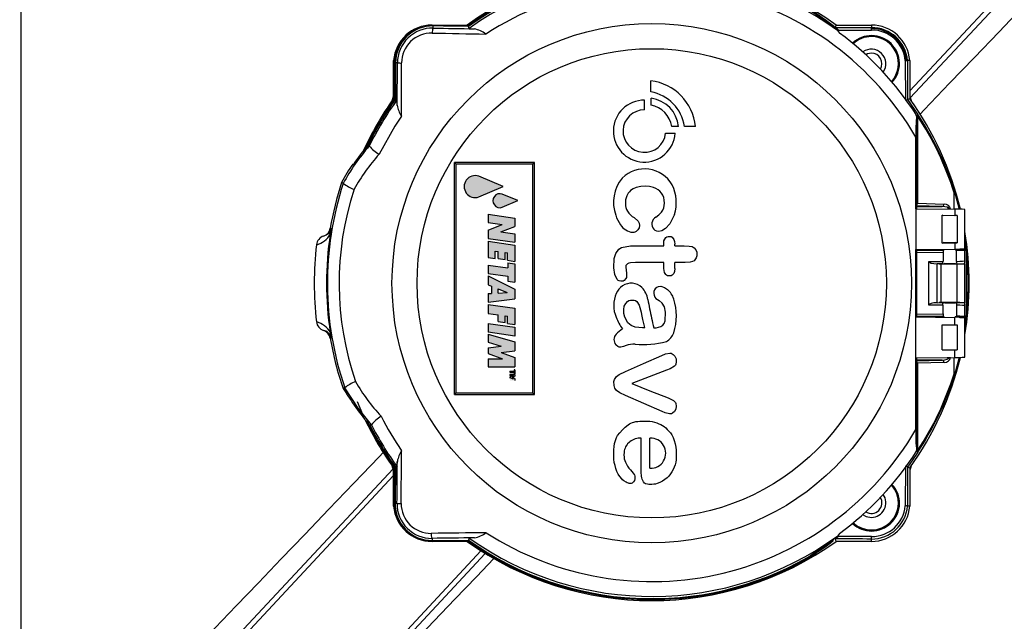
# Model space of a CAD drawing. Units: inches. Extents: x -0.9 to 9.06, y 0 to 7.13.
# Drawn here: x 2.33 to 3.31, y 2.22 to 2.82 of the extents above; entities that cross this region are included whole.
import ezdxf

# ---------------------------------------------------------------- set-up
doc = ezdxf.new("R2010")
doc.units = ezdxf.units.IN
doc.header["$MEASUREMENT"] = 0
doc.layers.add('Netafim', color=1, linetype='Continuous')
doc.layers.add('NETAFIM-L-DETL-013M', color=1, linetype='Continuous')

msp = doc.modelspace()

# ---------------------------------------------------------------- hatches: boundary and pattern name
at = {"layer": 'NETAFIM-L-DETL-013M'}
h = msp.add_hatch(color=256, dxfattribs=at)
h.paths.add_polyline_path([(2.78838, 2.65978, 1.407274), (2.78838, 2.63904), (2.81282, 2.64941)])
h.paths.add_polyline_path([(2.82734, 2.63536), (2.8118, 2.64195, 1.407274), (2.8118, 2.62876)])
h.paths.add_polyline_path([(2.81183, 2.61142), (2.79759, 2.60596), (2.79759, 2.59759), (2.82443, 2.59382), (2.82443, 2.60219), (2.8102, 2.60419), (2.82443, 2.60965), (2.82443, 2.61802), (2.79759, 2.62179), (2.79759, 2.61342)])
h.paths.add_polyline_path([(2.80763, 2.58455), (2.80763, 2.57777), (2.81456, 2.57679), (2.81456, 2.58358), (2.81717, 2.58321), (2.81717, 2.57584), (2.82443, 2.57482), (2.82443, 2.59103), (2.79759, 2.5948), (2.79759, 2.57859), (2.80483, 2.57757), (2.80483, 2.58495)])
h.paths.add_polyline_path([(2.79759, 2.57114), (2.79759, 2.56278), (2.81719, 2.56002), (2.81719, 2.55499), (2.82443, 2.55397), (2.82443, 2.57241), (2.81719, 2.57342), (2.81719, 2.56839)])
h.paths.add_polyline_path([(2.79759, 2.56051), (2.79759, 2.55146), (2.80113, 2.55), (2.80113, 2.54283), (2.79759, 2.54265), (2.79759, 2.53398), (2.82443, 2.53752), (2.82443, 2.54713)])
h.paths.add_polyline_path([(2.80763, 2.54733), (2.81664, 2.54362), (2.80763, 2.54316)], flags=16)
h.paths.add_polyline_path([(2.80763, 2.52145), (2.80763, 2.51467), (2.81456, 2.51369), (2.81456, 2.52048), (2.81717, 2.52011), (2.81717, 2.51274), (2.82443, 2.51172), (2.82443, 2.52795), (2.79759, 2.53172), (2.79759, 2.52286)])
h.paths.add_polyline_path([(2.82443, 2.50033), (2.82443, 2.50919), (2.79759, 2.51296), (2.79759, 2.5041)])
h.paths.add_polyline_path([(2.81079, 2.49025), (2.79759, 2.48851), (2.79759, 2.48275), (2.81189, 2.47766), (2.79759, 2.47766), (2.79759, 2.46959), (2.82443, 2.46959), (2.82443, 2.47896), (2.81079, 2.48382), (2.82443, 2.48561), (2.82443, 2.49463), (2.79759, 2.50233), (2.79759, 2.49404)])
h.paths.add_polyline_path([(2.82443, 2.4626), (2.82443, 2.46675), (2.82364, 2.46675), (2.82364, 2.46524), (2.81946, 2.46524), (2.81946, 2.46411), (2.82364, 2.46411), (2.82364, 2.4626)])
h.paths.add_polyline_path([(2.82443, 2.46011), (2.82443, 2.46196), (2.81946, 2.46196), (2.81946, 2.46083), (2.82305, 2.46083), (2.81946, 2.45938), (2.81946, 2.45862), (2.82305, 2.45717), (2.81946, 2.45717), (2.81946, 2.45604), (2.82443, 2.45604), (2.82443, 2.45789), (2.82168, 2.459)])

# ---------------------------------------------------------------- linework, layer by layer
at = {"layer": 'Netafim'}
for p, q in [((3.21837, 2.74482), (3.59088, 3.14428)), ((3.59453, 3.14087), (3.21881, 2.73796)), ((2.3316, 3.08898), (2.3316, 2.1264)), ((2.74174, 2.81053), (2.74174, 2.80963)), ((2.74174, 2.81053), (2.7768, 2.81053)), ((2.74278, 2.80756), (2.74281, 2.80963)), ((2.77815, 2.80914), (2.74281, 2.80963)), ((2.77713, 2.80948), (2.7532, 2.80948)), ((2.7768, 2.81053), (2.77713, 2.80948)), ((2.77876, 2.8072), (2.77815, 2.80914)), ((3.14197, 2.80841), (3.14197, 2.80973)), ((3.14409, 2.80797), (3.14491, 2.81053)), ((3.14491, 2.81053), (3.17997, 2.81053)), ((3.17997, 2.81053), (3.17997, 2.80808)), ((3.14351, 2.80719), (3.14351, 2.80837)), ((3.14603, 2.80516), (3.14818, 2.80262)), ((3.14614, 2.80638), (3.14614, 2.80502)), ((3.14614, 2.80638), (3.14737, 2.80548)), ((2.70332, 2.73708), (2.7034, 2.77529)), ((2.7034, 2.77529), (2.70445, 2.77525)), ((2.70445, 2.77525), (2.70437, 2.73674)), ((2.70529, 2.77272), (2.70519, 2.7364)), ((2.70718, 2.77272), (2.70529, 2.77272)), ((2.70706, 2.73047), (2.70718, 2.77272)), ((2.71117, 2.71973), (2.71132, 2.7727)), ((3.2138, 2.77508), (3.21389, 2.73552)), ((3.21831, 2.77529), (3.21599, 2.77519)), ((3.21599, 2.77519), (3.21607, 2.73633)), ((3.21599, 2.77519), (3.21599, 2.77519)), ((3.21831, 2.77529), (3.21839, 2.73708)), ((2.96006, 2.7438), (2.96006, 2.75505)), ((2.70437, 2.73674), (2.70332, 2.73708)), ((2.70678, 2.73588), (2.70519, 2.7364)), ((2.95365, 2.72602), (2.95365, 2.73569)), ((2.9602, 2.73058), (2.9602, 2.73751)), ((3.21607, 2.73633), (3.21608, 2.73633)), ((3.21839, 2.73708), (3.21608, 2.73633)), ((3.21608, 2.73633), (3.22617, 2.72147)), ((3.22508, 2.7206), (3.22508, 2.62731)), ((3.22583, 2.72014), (3.22583, 2.6327)), ((2.97462, 2.70257), (2.98432, 2.70257)), ((2.98768, 2.70942), (2.98077, 2.70942)), ((3.00465, 2.70947), (2.99344, 2.70947)), ((3.22435, 2.62732), (3.22435, 2.69869)), ((2.67915, 2.68997), (2.67796, 2.69075)), ((2.67915, 2.68997), (2.67915, 2.68994)), ((2.66264, 2.67179), (2.66335, 2.67171)), ((2.66264, 2.67179), (2.66295, 2.67112)), ((2.8438, 2.67338), (2.7641, 2.67338)), ((2.7641, 2.44205), (2.7641, 2.67336)), ((2.76545, 2.67182), (2.76545, 2.59084)), ((2.84213, 2.67182), (2.76545, 2.67182)), ((2.84213, 2.59084), (2.84213, 2.67182)), ((2.8438, 2.44204), (2.8438, 2.67338)), ((2.65318, 2.65263), (2.65317, 2.65264)), ((3.26138, 2.64914), (3.26762, 2.62686)), ((3.26244, 2.62693), (3.26244, 2.64316)), ((3.22508, 2.6327), (3.22583, 2.6327)), ((3.22583, 2.6327), (3.25245, 2.63199)), ((3.22435, 2.62732), (3.2633, 2.62692)), ((3.22435, 2.62732), (3.22435, 2.58652)), ((3.2507, 2.62949), (3.22508, 2.63017)), ((3.22508, 2.62949), (3.2507, 2.62949)), ((3.25757, 2.627), (3.25568, 2.627)), ((3.2588, 2.627), (3.25757, 2.627)), ((3.25757, 2.62698), (3.25757, 2.627)), ((3.2588, 2.627), (3.2588, 2.62697)), ((3.2633, 2.62692), (3.2633, 2.62058)), ((3.27323, 2.58722), (3.27323, 2.62662)), ((3.25211, 2.62013), (3.25058, 2.62073)), ((3.25058, 2.5931), (3.25058, 2.62073)), ((3.25058, 2.62073), (3.2633, 2.62058)), ((3.2654, 2.62054), (3.26436, 2.62013)), ((3.2654, 2.62054), (3.2654, 2.5933)), ((3.25211, 2.59371), (3.25058, 2.5931)), ((3.25058, 2.5931), (3.2633, 2.59326)), ((3.2633, 2.59326), (3.2633, 2.58692)), ((3.26414, 2.59372), (3.26428, 2.59375)), ((3.2654, 2.5933), (3.26436, 2.59371)), ((2.76545, 2.59084), (2.76545, 2.44359)), ((2.84213, 2.44359), (2.84213, 2.59084)), ((2.94354, 2.59022), (2.97287, 2.59022)), ((2.97287, 2.59022), (2.97287, 2.59241)), ((2.98387, 2.59022), (2.98387, 2.59205)), ((2.98387, 2.59022), (2.99306, 2.59022)), ((3.22435, 2.58652), (3.2633, 2.58692)), ((3.22435, 2.51936), (3.22435, 2.58652)), ((3.22508, 2.58653), (3.22508, 2.51936)), ((3.22509, 2.58613), (3.25161, 2.58593)), ((3.22523, 2.52225), (3.22523, 2.58364)), ((3.2514, 2.58344), (3.22523, 2.58364)), ((3.22523, 2.58364), (3.22523, 2.58364)), ((3.2514, 2.58344), (3.2514, 2.57475)), ((3.25161, 2.58593), (3.2525, 2.58627)), ((3.25199, 2.5868), (3.25199, 2.58636)), ((3.26397, 2.58618), (3.26493, 2.5858)), ((3.26448, 2.58627), (3.26448, 2.58693)), ((3.26493, 2.57481), (3.26493, 2.5858)), ((3.27441, 2.58695), (3.26827, 2.58699)), ((3.27441, 2.58695), (3.27321, 2.58617)), ((3.27321, 2.57533), (3.27321, 2.58617)), ((3.27441, 2.58695), (3.27441, 2.51893)), ((3.27507, 2.58693), (3.27486, 2.58693)), ((3.27507, 2.58627), (3.27507, 2.58693)), ((2.97287, 2.57366), (2.94477, 2.57366)), ((2.97287, 2.57056), (2.97287, 2.57366)), ((2.98387, 2.56758), (2.98387, 2.57366)), ((2.99429, 2.57366), (2.98387, 2.57366)), ((3.23736, 2.53113), (3.23736, 2.57475)), ((3.23736, 2.57475), (3.2514, 2.57475)), ((3.24573, 2.53359), (3.24573, 2.57229)), ((3.2477, 2.57225), (3.24573, 2.57229)), ((3.25119, 2.57225), (3.2477, 2.57225)), ((3.24932, 2.57225), (3.24932, 2.53363)), ((3.24932, 2.57225), (3.26522, 2.57225)), ((3.25119, 2.57225), (3.2525, 2.57277)), ((3.26397, 2.57277), (3.26515, 2.5723)), ((3.26522, 2.57225), (3.26522, 2.53363)), ((3.2727, 2.5725), (3.27274, 2.57252)), ((3.2727, 2.5725), (3.2727, 2.53339)), ((3.2514, 2.53113), (3.23736, 2.53113)), ((3.24573, 2.53359), (3.2477, 2.53363)), ((3.2477, 2.53363), (3.25119, 2.53363)), ((3.26522, 2.53363), (3.24932, 2.53363)), ((3.2525, 2.53311), (3.25119, 2.53363)), ((3.2514, 2.52244), (3.2514, 2.53113)), ((3.26515, 2.53358), (3.26397, 2.53311)), ((3.26493, 2.53107), (3.26493, 2.52008)), ((3.27274, 2.53336), (3.2727, 2.53339)), ((3.27321, 2.51971), (3.27321, 2.53055)), ((3.22435, 2.51936), (3.2633, 2.51896)), ((3.22435, 2.47856), (3.22435, 2.51936)), ((3.25161, 2.51995), (3.22509, 2.51975)), ((3.22523, 2.52225), (3.2514, 2.52244)), ((3.22523, 2.52225), (3.22523, 2.52225)), ((3.25161, 2.51995), (3.2525, 2.51961)), ((3.25199, 2.51952), (3.25199, 2.51908)), ((3.2633, 2.51136), (3.2633, 2.51896)), ((3.26397, 2.5197), (3.26493, 2.52008)), ((3.26448, 2.51895), (3.26448, 2.51962)), ((3.26827, 2.51889), (3.27441, 2.51893)), ((3.27441, 2.51893), (3.27321, 2.51971)), ((3.27323, 2.47926), (3.27323, 2.51866)), ((3.27507, 2.51895), (3.27486, 2.51895)), ((3.27507, 2.51895), (3.27507, 2.51961)), ((2.95384, 2.50851), (2.95165, 2.50851)), ((3.25058, 2.48657), (3.25058, 2.51136)), ((3.25058, 2.51136), (3.2633, 2.51136)), ((3.2633, 2.51136), (3.2654, 2.51136)), ((3.2654, 2.51136), (3.2654, 2.48657)), ((3.25058, 2.48657), (3.2633, 2.48657)), ((3.2633, 2.47896), (3.2633, 2.48657)), ((3.2633, 2.48657), (3.2654, 2.48657)), ((3.22435, 2.47856), (3.2633, 2.47896)), ((3.22435, 2.4072), (3.22435, 2.47856)), ((3.22508, 2.47857), (3.22508, 2.38528)), ((3.22508, 2.47571), (3.2507, 2.47639)), ((3.2507, 2.47639), (3.22508, 2.47639)), ((3.25568, 2.47889), (3.25757, 2.47889)), ((3.25757, 2.47889), (3.25757, 2.4789)), ((3.25757, 2.47889), (3.2588, 2.47889)), ((3.2588, 2.47892), (3.2588, 2.47889)), ((3.26762, 2.47902), (3.26138, 2.45675)), ((3.26244, 2.46272), (3.26244, 2.47896)), ((2.97573, 2.4664), (2.941, 2.45297)), ((3.22583, 2.47318), (3.22508, 2.47318)), ((3.25245, 2.47389), (3.22583, 2.47318)), ((3.22583, 2.47318), (3.22583, 2.38575)), ((2.65298, 2.44792), (2.65355, 2.4482)), ((2.65469, 2.44871), (2.65355, 2.4482)), ((2.65469, 2.44871), (2.65469, 2.44872)), ((2.7641, 2.44204), (2.8438, 2.44204)), ((2.76545, 2.44359), (2.84213, 2.44359)), ((2.68121, 2.41178), (2.68003, 2.41097)), ((2.68122, 2.4118), (2.68121, 2.41178)), ((2.9504, 2.36596), (2.9504, 2.39843)), ((2.95911, 2.36833), (2.95911, 2.39843)), ((2.32717, 1.96501), (2.7029, 2.36792)), ((2.70332, 2.36881), (2.70437, 2.36914)), ((2.7034, 2.33059), (2.70332, 2.36881)), ((2.70437, 2.36914), (2.70445, 2.33063)), ((2.70523, 2.36943), (2.70494, 2.33322)), ((2.70683, 2.36993), (2.70523, 2.36943)), ((3.21389, 2.37036), (3.2138, 2.3308)), ((3.21607, 2.36955), (3.21599, 2.33069)), ((3.21608, 2.36955), (3.21607, 2.36955)), ((3.21608, 2.36955), (3.21839, 2.36881)), ((3.21839, 2.36881), (3.21831, 2.33059)), ((2.70334, 2.36107), (2.33083, 1.9616)), ((2.7034, 2.33059), (2.70445, 2.33063)), ((2.70683, 2.33321), (2.70494, 2.33322)), ((3.21831, 2.33059), (3.21599, 2.33069)), ((3.21599, 2.33069), (3.21599, 2.33069)), ((2.74172, 2.29846), (2.74174, 2.2964)), ((2.77887, 2.29861), (2.77825, 2.29667)), ((3.14818, 2.30326), (3.14603, 2.30072)), ((3.14614, 2.30086), (3.14614, 2.29951)), ((3.14737, 2.30041), (3.14614, 2.29951)), ((2.74174, 2.2964), (2.77825, 2.29667)), ((2.74174, 2.29535), (2.74174, 2.2964)), ((2.74174, 2.2964), (2.77713, 2.2964)), ((2.7768, 2.29535), (2.74174, 2.29535)), ((2.77713, 2.2964), (2.7768, 2.29535)), ((3.14197, 2.29615), (3.14197, 2.29747)), ((3.14491, 2.29535), (3.14409, 2.29792)), ((3.17997, 2.29535), (3.14491, 2.29535)), ((3.17997, 2.29535), (3.17997, 2.2978)), ((2.4149, 1.8832), (2.79056, 2.28605)), ((2.79488, 2.28335), (2.41856, 1.87979)), ((3.11979, 2.28035), (3.11979, 2.28176))]:
    msp.add_line(p, q, dxfattribs=at)
at = {"layer": 'Netafim', "flags": 128}
for points in [[(3.47124, 2.97487), (3.45406, 2.95695), (3.43582, 2.93792), (3.41655, 2.91782), (3.39633, 2.89673), (3.3752, 2.87468), (3.35322, 2.85175), (3.33045, 2.828), (3.30695, 2.80349), (3.28279, 2.77829), (3.25804, 2.75247), (3.23276, 2.7261), (3.22865, 2.7218)], [(3.17997, 2.78255), (3.17595, 2.78175), (3.17434, 2.78091)], [(2.71117, 2.71973), (2.70452, 2.70962), (2.68896, 2.68163)], [(2.65317, 2.65264), (2.65203, 2.65313), (2.65145, 2.65338)], [(2.96506, 2.61874), (2.96795, 2.62106), (2.97052, 2.62382), (2.97183, 2.62583), (2.97278, 2.62811), (2.97334, 2.63044), (2.97355, 2.63288), (2.97343, 2.63572), (2.97283, 2.63857), (2.97193, 2.64078), (2.97062, 2.64287), (2.96905, 2.64467), (2.96716, 2.64623), (2.96497, 2.64754), (2.96256, 2.64854), (2.95852, 2.64952), (2.95426, 2.64987), (2.94987, 2.64961), (2.94546, 2.64858), (2.9425, 2.64728), (2.93975, 2.64537)], [(3.26138, 2.64914), (3.26227, 2.64534), (3.26244, 2.64316)], [(2.94319, 2.61844), (2.94732, 2.61499), (2.94838, 2.61296), (2.94866, 2.61069), (2.9482, 2.60832), (2.94691, 2.60617), (2.94654, 2.60579)], [(2.98362, 2.62145), (2.97908, 2.61226), (2.97455, 2.60749), (2.97084, 2.60533), (2.96809, 2.60466), (2.96603, 2.6048), (2.96414, 2.60566), (2.96282, 2.60686)], [(2.63361, 2.60003), (2.63867, 2.60266), (2.64056, 2.60501)], [(2.64159, 2.6076), (2.64158, 2.60755), (2.6402, 2.60213)], [(2.64022, 2.6078), (2.64091, 2.6077), (2.64159, 2.6076)], [(2.64056, 2.60501), (2.64159, 2.60758), (2.64159, 2.6076)], [(2.97287, 2.59241), (2.97307, 2.59522), (2.97381, 2.59707), (2.97502, 2.59857), (2.97597, 2.59934), (2.97713, 2.59971), (2.97916, 2.59976), (2.98033, 2.59955), (2.98135, 2.59893), (2.98305, 2.59676), (2.98374, 2.59458), (2.98387, 2.59205)], [(2.94477, 2.57366), (2.9396, 2.57344), (2.93788, 2.57311), (2.9367, 2.57246), (2.93564, 2.57141), (2.93515, 2.57051), (2.93493, 2.56902), (2.93559, 2.56313), (2.93587, 2.56065), (2.93576, 2.55879), (2.93519, 2.55754), (2.93329, 2.5556), (2.93225, 2.55512), (2.93006, 2.55498), (2.92836, 2.55525), (2.92726, 2.55586), (2.92641, 2.55679), (2.92418, 2.56156), (2.92312, 2.56826), (2.92331, 2.57754), (2.92491, 2.58268), (2.928, 2.58702), (2.93067, 2.58853), (2.93961, 2.59016), (2.94354, 2.59022)], [(2.99306, 2.59022), (2.99807, 2.5901), (3.00105, 2.58959), (3.00327, 2.58826), (3.00491, 2.58625), (3.00583, 2.58409), (3.00593, 2.58044), (3.0053, 2.57828), (3.00306, 2.57544), (3.00169, 2.57451), (2.99931, 2.57392), (2.99429, 2.57366)], [(2.98387, 2.56758), (2.98366, 2.56475), (2.98282, 2.56286), (2.98134, 2.56117), (2.9802, 2.56052), (2.97847, 2.5603), (2.97663, 2.56046), (2.97565, 2.56088), (2.97486, 2.5616), (2.97372, 2.56382), (2.97293, 2.56768), (2.97287, 2.57056)], [(2.96455, 2.54795), (2.96596, 2.5492), (2.96773, 2.54989), (2.97004, 2.54991), (2.97366, 2.5488), (2.97662, 2.54688)], [(2.95165, 2.50851), (2.94431, 2.50901), (2.94036, 2.51066), (2.93709, 2.51335), (2.93408, 2.51911), (2.9332, 2.52277), (2.93309, 2.52672), (2.93349, 2.53013), (2.93492, 2.53271), (2.93672, 2.53473), (2.93815, 2.53576), (2.93986, 2.53623), (2.94337, 2.5362), (2.94475, 2.53574), (2.94589, 2.53482), (2.94841, 2.53122), (2.94972, 2.52656), (2.95022, 2.52416), (2.95067, 2.52187), (2.95164, 2.51692), (2.9537, 2.50894), (2.95384, 2.50851)], [(2.97188, 2.51116), (2.9732, 2.51275), (2.9742, 2.51547), (2.97457, 2.52425), (2.97352, 2.52935), (2.97122, 2.53314), (2.96821, 2.53584)], [(2.6402, 2.50375), (2.64158, 2.49834), (2.64159, 2.49828)], [(2.64159, 2.49828), (2.6409, 2.49818), (2.64088, 2.49818), (2.64022, 2.49809)], [(2.64159, 2.49828), (2.64159, 2.49831), (2.64056, 2.50088)], [(2.93533, 2.49077), (2.93257, 2.4899), (2.9299, 2.48927), (2.92838, 2.48933), (2.92697, 2.48989), (2.92531, 2.4913), (2.92504, 2.49163)], [(2.93481, 2.46506), (2.95281, 2.47296), (2.97081, 2.48086)], [(2.97081, 2.48086), (2.97468, 2.48249), (2.97883, 2.48335), (2.98038, 2.48307), (2.98225, 2.482), (2.98382, 2.48027), (2.98508, 2.47757), (2.98526, 2.47456), (2.98502, 2.47239), (2.98451, 2.47119), (2.98361, 2.47024), (2.9791, 2.4677), (2.97573, 2.4664)], [(2.93481, 2.441), (2.9289, 2.4437), (2.9258, 2.44586), (2.92414, 2.44817), (2.92326, 2.45082), (2.92318, 2.45493), (2.92368, 2.45708), (2.92562, 2.45999), (2.92849, 2.46208), (2.93481, 2.46506)], [(3.26244, 2.46272), (3.26195, 2.45886), (3.26138, 2.45675)], [(2.68121, 2.41178), (2.66792, 2.42819), (2.65469, 2.44871)], [(2.941, 2.45297), (2.95912, 2.44574), (2.97724, 2.43851)], [(2.9712, 2.42508), (2.95301, 2.43304), (2.93481, 2.441)], [(2.97724, 2.43851), (2.98261, 2.43585), (2.98443, 2.43414), (2.985, 2.43298), (2.98527, 2.43032), (2.98496, 2.42739), (2.98353, 2.42507), (2.98161, 2.42321), (2.98043, 2.42271), (2.97843, 2.42261), (2.97441, 2.42367), (2.9712, 2.42508)], [(2.66712, 2.43483), (2.67243, 2.4224), (2.67321, 2.42069)], [(2.9504, 2.39843), (2.94889, 2.39839), (2.94739, 2.39827), (2.94588, 2.39804), (2.94438, 2.39763), (2.94298, 2.39707), (2.94163, 2.39639), (2.94028, 2.39564), (2.93898, 2.39481), (2.93821, 2.39423), (2.93684, 2.39282), (2.93624, 2.392), (2.93553, 2.39084), (2.93486, 2.38964), (2.93426, 2.3884), (2.93376, 2.3871), (2.93343, 2.38577), (2.93326, 2.3844), (2.93318, 2.38156), (2.93327, 2.37976), (2.93354, 2.37795), (2.93399, 2.37614), (2.9346, 2.37435), (2.93561, 2.37236), (2.93678, 2.37044), (2.93809, 2.36856), (2.93953, 2.36677), (2.9423, 2.36349), (2.94336, 2.36222), (2.94366, 2.36174), (2.94403, 2.36035), (2.94408, 2.35908), (2.94404, 2.3578), (2.9437, 2.35622), (2.94282, 2.35485), (2.94145, 2.35362), (2.94022, 2.35328), (2.93834, 2.35327), (2.9377, 2.35337), (2.93645, 2.3538), (2.93524, 2.35444), (2.93294, 2.35595), (2.93186, 2.35684), (2.93089, 2.35787), (2.92914, 2.36016), (2.92752, 2.36256), (2.92617, 2.36525), (2.92515, 2.36812), (2.92425, 2.3711), (2.92355, 2.37414), (2.92319, 2.37732), (2.9231, 2.38054), (2.92312, 2.38372), (2.92316, 2.38689), (2.92336, 2.39008), (2.92381, 2.39325), (2.92428, 2.39522), (2.92492, 2.39716), (2.92577, 2.39907), (2.92682, 2.40091), (2.92908, 2.40386), (2.93163, 2.40662), (2.9343, 2.40934), (2.93726, 2.41179), (2.93862, 2.41264), (2.94006, 2.41336), (2.94159, 2.41398), (2.94318, 2.41447), (2.94507, 2.41488), (2.94699, 2.41513), (2.94895, 2.41528), (2.95092, 2.41535), (2.95492, 2.41536), (2.95693, 2.41533), (2.95893, 2.41521), (2.96124, 2.4149), (2.96352, 2.41435), (2.9658, 2.41358), (2.96805, 2.41273), (2.96983, 2.41199), (2.97156, 2.41111), (2.97323, 2.41003), (2.97479, 2.40876), (2.97642, 2.40718), (2.97801, 2.40556), (2.97952, 2.40382), (2.98082, 2.40188), (2.98221, 2.39899), (2.98335, 2.39594), (2.98438, 2.39278), (2.98504, 2.3895), (2.98531, 2.38639), (2.98537, 2.38325), (2.98536, 2.38009), (2.98519, 2.37693), (2.98483, 2.37443), (2.9842, 2.37195), (2.98327, 2.36947), (2.98209, 2.36707), (2.9809, 2.36484), (2.97959, 2.36267), (2.97805, 2.36059), (2.97619, 2.35873), (2.97396, 2.35705), (2.97154, 2.35559), (2.96902, 2.35421), (2.96635, 2.35309), (2.96465, 2.35263), (2.96288, 2.35238), (2.96105, 2.35229), (2.95922, 2.35227), (2.95793, 2.35229), (2.95664, 2.35238), (2.95464, 2.3529), (2.9535, 2.35365), (2.95268, 2.35473), (2.95201, 2.35607), (2.95141, 2.35746), (2.95096, 2.35894), (2.95066, 2.36049), (2.95051, 2.36184), (2.95043, 2.36321), (2.9504, 2.36596)], [(2.45046, 2.13101), (2.46764, 2.14893), (2.48589, 2.16796), (2.50515, 2.18806), (2.52538, 2.20916), (2.54651, 2.2312), (2.56849, 2.25413), (2.59126, 2.27789), (2.61475, 2.3024), (2.63891, 2.3276), (2.66366, 2.35342), (2.68894, 2.37979), (2.69306, 2.38408)], [(3.22617, 2.38441), (3.22068, 2.3761), (3.21608, 2.36955)], [(3.17126, 2.32228), (3.17474, 2.32034), (3.17997, 2.31936)], [(2.80346, 2.27825), (2.78603, 2.26006), (2.76463, 2.23774), (2.744, 2.21623), (2.7242, 2.19557), (2.70528, 2.17583), (2.68728, 2.15705), (2.67025, 2.13929), (2.65423, 2.12258), (2.63927, 2.10697)]]:
    msp.add_lwpolyline(points, dxfattribs=at)
at = {"layer": 'Netafim'}
for radius in [0.25905, 0.23406]:
    msp.add_circle((2.96085, 2.55294), radius, dxfattribs=at)
for centre, radius, start, end in [((2.96085, 2.55294), 0.31659, 54.45289, 125.54711), ((2.96085, 2.55294), 0.31554, 59.75449, 125.60801), ((2.96085, 2.55294), 0.31467, 60.38176, 125.49298), ((2.96098, 2.55088), 0.31449, 53.95467, 125.40842), ((2.96102, 2.54636), 0.30422, 30.04787, 122.96563), ((2.48849, 1.90147), 1.11799, 54.42985, 55.8327), ((2.64451, 2.13511), 0.8382, 53.59587, 55.45697), ((2.74174, 2.77206), 0.03847, 90, 175.17384), ((2.7423, 2.77262), 0.03701, 89.21323, 179.8408), ((3.17997, 2.77206), 0.03847, 4.82616, 90), ((2.74174, 2.77206), 0.03743, 102.85089, 175.10841), ((2.74214, 2.77261), 0.03496, 88.94567, 179.82804), ((2.74134, 2.77256), 0.03002, 88.79435, 179.72213), ((2.75165, 2.80356), 0.00973, 155.66777, 185.82133), ((2.78334, 2.83304), 0.02624, 259.94396, 271.34912), ((2.77671, 2.77542), 0.03221, 54.34623, 76.98599), ((3.18504, 2.8607), 0.06682, 231.56252, 234.39599), ((3.16952, 2.83816), 0.03948, 229.89242, 235.88065), ((2.96315, 2.55207), 0.31146, 32.75739, 53.55478), ((3.18004, 2.77215), 0.0279, 317.86049, 132.97708), ((3.17997, 2.77206), 0.02763, 90, 132.64007), ((3.1801, 2.77205), 0.03603, 5.00162, 90.20478), ((3.17351, 2.80615), 0.00674, 355.19024, 16.66841), ((3.17997, 2.77206), 0.03499, 5, 90), ((3.17997, 2.77206), 0.02763, 318.40957, 90), ((3.18038, 2.77202), 0.03356, 5.22726, 90.25741), ((3.17997, 2.77206), 0.02696, 90, 132.47064), ((3.17997, 2.77206), 0.02696, 318.61655, 90), ((3.17997, 2.77206), 0.01446, 324.01512, 126.26865), ((3.17997, 2.77206), 0.0105, 328.49807, 90), ((2.71652, 4.93674), 2.16405, 269.75287, 269.86241), ((3.20836, 2.90181), 0.12685, 272.45981, 273.44978), ((2.95316, 2.7037), 0.05181, 6.38978, 82.35104), ((2.95314, 2.70369), 0.0407, 8.16831, 80.21871), ((2.96085, 2.55294), 0.31659, 144.43532, 155.38379), ((2.96085, 2.55294), 0.31554, 144.3746, 154.63664), ((2.96085, 2.55294), 0.31467, 144.33789, 154.02782), ((2.95986, 2.55241), 0.31259, 144.05924, 153.898), ((2.66446, 2.74898), 0.03998, 339.87699, 346.39663), ((2.67257, 2.73136), 0.03451, 358.51162, 7.52558), ((2.7335, 2.73443), 0.02673, 188.51972, 213.35234), ((2.9535, 2.70478), 0.0309, 89.71158, 355.89592), ((2.95595, 2.70587), 0.03193, 6.38937, 82.35026), ((2.95594, 2.70586), 0.02509, 8.16846, 80.21676), ((3.20732, 2.75668), 0.02215, 287.23904, 293.27173), ((3.25724, 2.74898), 0.03998, 193.60337, 200.12301), ((2.96085, 2.55294), 0.31659, 13.49782, 35.56468), ((2.9535, 2.70478), 0.02124, 89.58029, 354.02135), ((3.40982, 2.70343), 0.18553, 174.68913, 181.46378), ((3.22026, 2.7275), 0.00844, 299.29801, 314.47832), ((3.2249, 2.72109), 0.00133, 314.38084, 17.03926), ((2.97169, 2.55291), 0.30525, 18.37589, 33.52057), ((2.83783, 2.55184), 0.21037, 138.96194, 151.37035), ((2.83893, 2.55204), 0.21248, 139.24797, 145.91429), ((2.8343, 2.551), 0.19543, 138.0514, 150.67757), ((2.70869, 2.71488), 0.03866, 220.17276, 239.30623), ((2.83893, 2.55204), 0.21311, 145.81249, 151.60649), ((2.95381, 2.63498), 0.032, 30.37121, 134.2198), ((2.95853, 2.55294), 0.32121, 161.91967, 198.93245), ((2.96085, 2.55294), 0.32529, 162.01535, 170.29156), ((2.68031, 2.68908), 0.04544, 233.34408, 248.85465), ((2.96052, 2.63376), 0.03777, 140.23974, 199.95223), ((2.9521, 2.55294), 0.30305, 161.97729, 198.88469), ((2.94898, 2.63459), 0.0142, 130.569, 157.23115), ((2.94397, 2.63344), 0.04143, 343.17658, 25.32238), ((2.95233, 2.63325), 0.0178, 157.443, 208.60484), ((3.2229, 2.63264), 0.00293, 318.10519, 1.11933), ((2.9527, 2.63473), 0.01886, 212.01176, 239.7328), ((3.25017, 2.63173), 0.00229, 283.36798, 6.64982), ((2.95338, 2.6289), 0.02947, 195.81814, 216.69221), ((2.96864, 2.61192), 0.00771, 117.68013, 221.04548), ((2.63036, 2.60948), 0.01, 288.94847, 350.2845), ((2.96085, 2.55294), 0.32391, 170.28445, 189.71555), ((2.6455, 2.60292), 0.00536, 157.05837, 188.38981), ((2.94365, 2.62024), 0.01654, 212.7579, 264.32675), ((2.94179, 2.6104), 0.00662, 271.92499, 315.85034), ((2.96085, 2.55294), 0.31659, 350.6396, 9.3604), ((2.62128, 2.61218), 0.02142, 283.84011, 332.02111), ((2.63692, 2.58994), 0.01062, 108.18351, 172.19449), ((2.96085, 2.55294), 0.32441, 171.27826, 188.72174), ((2.96085, 2.55294), 0.31554, 351.87389, 8.12611), ((2.96085, 2.55294), 0.33665, 173.4432, 186.5568), ((3.2171, 2.58442), 0.00817, 354.50839, 12.11232), ((3.27407, 2.57436), 0.00916, 177.18666, 193.01454), ((3.25328, 2.5772), 0.02002, 346.48658, 354.6372), ((2.94226, 2.53508), 0.01855, 124.56259, 155.04664), ((2.94033, 2.53757), 0.0154, 45.9566, 123.92092), ((2.93518, 2.5333), 0.02206, 9.03344, 44.0468), ((2.97057, 2.54316), 0.00769, 141.54117, 252.13761), ((2.96225, 2.53068), 0.02166, 17.5425, 48.40872), ((2.95409, 2.53077), 0.03112, 157.05241, 202.09511), ((6.02444, 3.13234), 3.12476, 190.98768, 191.33461), ((2.92769, 2.52028), 0.05774, 343.24373, 17.04425), ((3.27167, 2.53173), 0.00678, 164.17547, 185.62333), ((3.25328, 2.52868), 0.02002, 5.3628, 13.51342), ((2.62139, 2.49384), 0.02126, 27.77982, 76.35896), ((2.63681, 2.51585), 0.0105, 187.38761, 252.23439), ((2.97552, 2.53923), 0.05416, 201.868, 215.97907), ((3.17131, 2.56474), 0.21576, 192.4545, 195.10489), ((3.2171, 2.52146), 0.00817, 347.88768, 5.49161), ((2.63144, 2.49547), 0.01061, 30.65756, 78.1765), ((2.63053, 2.49648), 0.00982, 9.41888, 67.03481), ((2.94887, 2.48024), 0.03215, 122.28329, 137.09934), ((2.96354, 2.52293), 0.01443, 267.90568, 305.30897), ((2.6455, 2.50297), 0.00536, 171.61019, 202.94163), ((2.96085, 2.55294), 0.32529, 189.70844, 198.83487), ((2.9311, 2.49672), 0.00792, 136.97803, 220.06173), ((2.95337, 2.57582), 0.08399, 263.80166, 285.23915), ((2.9678, 2.50893), 0.01607, 298.39889, 340.78797), ((2.94453, 2.46429), 0.02803, 90.4581, 109.15054), ((2.96085, 2.55294), 0.31659, 324.43532, 346.50218), ((3.22286, 2.47323), 0.00297, 359.1827, 41.59278), ((3.25017, 2.47416), 0.00229, 353.35018, 76.63202), ((2.97171, 2.55297), 0.30523, 326.47902, 341.62452), ((2.81591, 2.55294), 0.19385, 212.80325, 215.70504), ((2.83893, 2.55204), 0.21248, 209.25567, 221.59876), ((2.68514, 2.4081), 0.05076, 112.93601, 126.85208), ((2.8344, 2.55315), 0.19554, 210.17869, 222.79905), ((2.96085, 2.55294), 0.31659, 205.46294, 215.56468), ((2.71441, 2.38365), 0.04352, 122.66436, 139.6997), ((2.95552, 2.55416), 0.29653, 206.8362, 214.58889), ((2.96085, 2.55294), 0.31554, 206.21009, 215.6254), ((2.96085, 2.55294), 0.31467, 206.81891, 215.67521), ((2.95958, 2.55331), 0.31227, 206.94604, 215.96101), ((2.96097, 2.55973), 0.30436, 237.126, 329.92317), ((3.38211, 2.40153), 0.15786, 177.94163, 185.90546), ((2.95981, 2.38338), 0.01507, 267.32281, 92.67719), ((2.73318, 2.37098), 0.02636, 145.73701, 170.647), ((2.96319, 2.55378), 0.31141, 306.44347, 327.24436), ((3.22026, 2.37838), 0.00844, 45.52168, 60.70199), ((3.2249, 2.3848), 0.00133, 342.96074, 45.61916), ((2.66446, 2.3569), 0.03998, 13.60337, 20.12301), ((2.67365, 2.37476), 0.03353, 351.73198, 0.87092), ((3.20732, 2.3492), 0.02215, 66.72827, 72.76096), ((3.25724, 2.3569), 0.03998, 159.87699, 166.39663), ((3.17997, 2.33383), 0.02763, 227.37091, 42.00496), ((3.17997, 2.33383), 0.02696, 227.59614, 41.80211), ((3.18131, 2.33351), 0.02683, 312.58746, 44.50003), ((3.17997, 2.33383), 0.0105, 237.31372, 32.0599), ((3.17997, 2.33383), 0.01446, 270, 35.81752), ((2.74174, 2.33383), 0.03847, 184.82616, 270), ((2.74174, 2.33383), 0.03743, 184.89159, 236.36684), ((2.74146, 2.33292), 0.03653, 179.5313, 270.42712), ((2.7413, 2.33293), 0.03448, 179.53932, 270.69665), ((2.71616, 3.06869), 0.73554, 269.27299, 269.59516), ((2.74049, 2.33298), 0.02953, 179.6379, 270.85564), ((3.18009, 2.33383), 0.03603, 269.79824, 354.99537), ((3.17997, 2.33383), 0.03847, 270, 355.17384), ((3.18038, 2.33386), 0.03357, 269.74301, 354.77232), ((3.20732, 2.18403), 0.14692, 86.61783, 87.47258), ((3.18008, 2.33337), 0.02758, 226.28489, 314.65852), ((2.75055, 2.3024), 0.00967, 173.79528, 204.09803), ((2.96098, 2.55499), 0.31448, 234.61363, 306.04654), ((2.78406, 2.26168), 0.03729, 89.90979, 98.01244), ((2.77835, 2.32781), 0.02941, 281.31184, 306.29841), ((3.17842, 2.25596), 0.05422, 124.9338, 129.29313), ((3.17351, 2.29973), 0.00674, 343.33159, 4.80976), ((2.96085, 2.55294), 0.31659, 234.45289, 305.54711), ((2.96085, 2.55294), 0.31554, 234.39199, 300.24551), ((2.96085, 2.55294), 0.31467, 234.52912, 299.61824), ((1.65866, 4.39533), 2.56946, 304.56354, 305.17392), ((2.63187, 2.98853), 0.85999, 304.56662, 306.38055)]:
    msp.add_arc(centre, radius, start, end, dxfattribs=at)
for centre, major_axis, ratio, start_param, end_param in [((2.94017, 2.55294), (-0.32596, 0), 0.997985, 4.028843, 4.057019), ((2.91094, 2.55294), (-0.34743, 0), 0.989625, 3.978977, 3.984931), ((2.94503, 2.84664), (-1.3617, 0.01865), 0.034789, 1.421594, 1.461229), ((2.9451, 2.85164), (-1.3567, 0.01865), 0.034917, 1.421597, 1.452227), ((3.00255, 2.86745), (-1.70928, 0), 0.034921, 1.653696, 1.674781), ((3.00255, 2.86495), (-1.71178, 0), 0.03487, 1.655503, 1.674781), ((2.9732, 2.55294), (-0.303, 0), 0.99939, 3.44412, 3.726505), ((3.25045, 2.627), (-0.00712, 0), 0.35106, 3.141593, 4.677482), ((3.25222, 2.627), (-0.00658, 0), 0.759856, 3.141593, 4.677482), ((3.25823, 2.62667), (-0.01499, 0.00005), 0.018689, 3.14166, 4.367584), ((3.25823, 2.62008), (-0.01499, 0), 0.034921, 4.21375, 4.367517), ((3.25823, 2.59376), (-0.006, 0), 0.034921, 0.174533, 2.96706), ((3.25823, 2.59376), (-0.01499, 0), 0.034921, 1.915668, 2.069435), ((3.25162, 2.58344), (0, -0.0025), 0.087486, 3.175005, 4.711723), ((3.25823, 2.58717), (-0.01499, -0.00005), 0.018689, 1.915601, 3.141525), ((3.25823, 2.58631), (-0.01499, 0.00011), 0.034091, 2.033744, 3.089491), ((3.08862, 2.55294), (-0.19174, 0), 0.745659, 3.376859, 3.381601), ((3.2475, 2.57475), (-0.01013, 0), 0.246656, 0, 1.395307), ((3.25118, 2.57475), (0, -0.0025), 0.087489, 0.034907, 1.570796), ((3.25823, 2.57536), (-0.01499, 0), 0.040741, 2.033486, 3.089233), ((3.24932, 2.57277), (-0.01499, 0), 0.034921, 1.462887, 1.570796), ((3.25823, 2.57286), (-0.0055, 0), 0.034921, 0.087266, 3.054326), ((3.25823, 2.57286), (-0.01749, 0), 0.034921, 1.977309, 2.54864), ((3.26522, 2.57251), (-0.0075, 0), 0.034921, 1.570796, 3.089233), ((3.2475, 2.53113), (-0.01013, 0), 0.246656, 4.887879, 6.283185), ((3.24932, 2.53311), (-0.01499, 0), 0.034921, 4.712389, 4.820298), ((3.25118, 2.53113), (0, -0.0025), 0.087489, 1.570796, 3.106686), ((3.25823, 2.53302), (-0.0055, 0), 0.034921, 3.228859, 6.195919), ((3.25823, 2.53052), (-0.01499, 0), 0.040741, 3.193953, 4.249699), ((3.25823, 2.53302), (-0.01749, 0), 0.034921, 3.734545, 4.305876), ((3.26522, 2.53337), (-0.0075, 0), 0.034921, 3.193953, 4.712389), ((3.25162, 2.52245), (0, -0.0025), 0.087486, 4.713055, 6.249773), ((3.25823, 2.51872), (-0.01499, 0.00005), 0.018689, 3.14166, 4.367584), ((3.25823, 2.51957), (-0.01499, -0.00011), 0.034091, 3.193695, 4.249441), ((3.08862, 2.55294), (-0.19174, 0), 0.745659, 2.901584, 2.906327), ((3.25045, 2.47889), (-0.00712, 0), 0.35106, 1.605703, 3.141593), ((3.25222, 2.47889), (-0.00658, 0), 0.759856, 1.605703, 3.141593), ((3.25823, 2.47921), (-0.01499, -0.00005), 0.018689, 1.915601, 3.141525), ((2.9732, 2.55294), (-0.303, 0), 0.99939, 2.55668, 2.839065), ((2.94503, 36.54621), (-1.36087, -165.94657), 0.000286, 1.36314, 1.363465), ((2.94003, 36.54625), (-1.35588, -165.94657), 0.000285, 1.36314, 1.363399), ((2.94503, 2.25812), (-1.3617, -0.01013), 0.034792, 4.821967, 4.862577), ((2.94506, 2.25313), (-1.3567, -0.01013), 0.03492, 4.831035, 4.862575), ((2.94017, 2.55294), (-0.32596, 0), 0.997985, 2.226167, 2.254342), ((3.00255, 2.24093), (-1.71178, 0), 0.03487, 4.608404, 4.627683), ((3.00255, 2.23843), (-1.70928, 0), 0.034921, 4.608404, 4.629489)]:
    msp.add_ellipse(centre, major_axis=major_axis, ratio=ratio, start_param=start_param, end_param=end_param, dxfattribs=at)
for points, knots in [([(2.7641, 2.67336), (2.7641, 2.6733), (2.76431, 2.67305), (2.76482, 2.67248), (2.76513, 2.67215), (2.76545, 2.67182)], [0, 0, 0, 0, 0.5, 0.5, 1, 1, 1, 1]), ([(2.8438, 2.67338), (2.84378, 2.67338), (2.8437, 2.67331), (2.84347, 2.67311), (2.84332, 2.67298), (2.84284, 2.67252), (2.84248, 2.67217), (2.84213, 2.67182)], [0, 0, 0, 0, 0.25, 0.25, 0.5, 0.5, 1, 1, 1, 1]), ([(2.7641, 2.44205), (2.7641, 2.44211), (2.76431, 2.44237), (2.76482, 2.44294), (2.76513, 2.44327), (2.76545, 2.44359)], [0, 0, 0, 0, 0.5, 0.5, 1, 1, 1, 1]), ([(2.8438, 2.44204), (2.84378, 2.44204), (2.8437, 2.4421), (2.84347, 2.4423), (2.84332, 2.44244), (2.84284, 2.44289), (2.84248, 2.44324), (2.84213, 2.44359)], [0, 0, 0, 0, 0.25, 0.25, 0.5, 0.5, 1, 1, 1, 1])]:
    msp.add_open_spline(points, degree=3, knots=knots, dxfattribs=at)
at = {"layer": 'NETAFIM-L-DETL-013M'}
for points in [[(2.81282, 2.64941), (2.78838, 2.65978, 1.407274), (2.78838, 2.63904)], [(2.82734, 2.63536), (2.8118, 2.64195, 1.407274), (2.8118, 2.62876)]]:
    msp.add_lwpolyline(points, format="xyb", close=True, dxfattribs=at)
for points in [[(2.79759, 2.62179), (2.79759, 2.61342)], [(2.79759, 2.62179), (2.82443, 2.61802)], [(2.79759, 2.61342), (2.81183, 2.61142)], [(2.82443, 2.61802), (2.82443, 2.60965)], [(2.79759, 2.60596), (2.81183, 2.61142)], [(2.79759, 2.60596), (2.79759, 2.59759)], [(2.8102, 2.60419), (2.82443, 2.60965)], [(2.8102, 2.60419), (2.82443, 2.60219)], [(2.79759, 2.59759), (2.82443, 2.59382)], [(2.79759, 2.5948), (2.79759, 2.57859)], [(2.79759, 2.5948), (2.82443, 2.59103)], [(2.82443, 2.60219), (2.82443, 2.59382)], [(2.80483, 2.58495), (2.80763, 2.58455)], [(2.80483, 2.57757), (2.80483, 2.58495)], [(2.80763, 2.57777), (2.80763, 2.58455)], [(2.81456, 2.58358), (2.81717, 2.58321)], [(2.81456, 2.57679), (2.81456, 2.58358)], [(2.81717, 2.57584), (2.81717, 2.58321)], [(2.82443, 2.59103), (2.82443, 2.57482)], [(2.79759, 2.57859), (2.80483, 2.57757)], [(2.80763, 2.57777), (2.81456, 2.57679)], [(2.81717, 2.57584), (2.82443, 2.57482)], [(2.81719, 2.57342), (2.82443, 2.57241)], [(2.81719, 2.57342), (2.81719, 2.56839)], [(2.79759, 2.57114), (2.79759, 2.56278)], [(2.79759, 2.57114), (2.81719, 2.56839)], [(2.82443, 2.57241), (2.82443, 2.55397)], [(2.79759, 2.56278), (2.81719, 2.56002)], [(2.79759, 2.56051), (2.79759, 2.55146)], [(2.79759, 2.56051), (2.82443, 2.54713)], [(2.81719, 2.56002), (2.81719, 2.55499)], [(2.81719, 2.55499), (2.82443, 2.55397)], [(2.79759, 2.55146), (2.80113, 2.55)], [(2.80113, 2.55), (2.80113, 2.54283)], [(2.80763, 2.54316), (2.80763, 2.54733)], [(2.80763, 2.54733), (2.81664, 2.54362)], [(2.82443, 2.54713), (2.82443, 2.53752)], [(2.79759, 2.54265), (2.80113, 2.54283)], [(2.79759, 2.54265), (2.79759, 2.53398)], [(2.79759, 2.53398), (2.82443, 2.53752)], [(2.80763, 2.54316), (2.81664, 2.54362)], [(2.79759, 2.53172), (2.79759, 2.52286)], [(2.79759, 2.53172), (2.82443, 2.52795)], [(2.82443, 2.52795), (2.82443, 2.51172)], [(2.79759, 2.52286), (2.80763, 2.52145)], [(2.80763, 2.51467), (2.80763, 2.52145)], [(2.80763, 2.51467), (2.81456, 2.51369)], [(2.81456, 2.51369), (2.81456, 2.52048)], [(2.81456, 2.52048), (2.81717, 2.52011)], [(2.81717, 2.51274), (2.81717, 2.52011)], [(2.79759, 2.51296), (2.79759, 2.5041)], [(2.79759, 2.51296), (2.82443, 2.50919)], [(2.81717, 2.51274), (2.82443, 2.51172)], [(2.82443, 2.50919), (2.82443, 2.50033)], [(2.82443, 2.50033), (2.79759, 2.5041)], [(2.79759, 2.50233), (2.79759, 2.49404)], [(2.79759, 2.50233), (2.82443, 2.49463)], [(2.82443, 2.49463), (2.82443, 2.48561)], [(2.79759, 2.49404), (2.81079, 2.49025)], [(2.79759, 2.48851), (2.81079, 2.49025)], [(2.79759, 2.48851), (2.79759, 2.48275)], [(2.81079, 2.48382), (2.82443, 2.48561)], [(2.79759, 2.48275), (2.81189, 2.47766)], [(2.79759, 2.47766), (2.79759, 2.46959)], [(2.79759, 2.47766), (2.81189, 2.47766)], [(2.81079, 2.48382), (2.82443, 2.47896)], [(2.82443, 2.47896), (2.82443, 2.46959)], [(2.79759, 2.46959), (2.82443, 2.46959)], [(2.81946, 2.46524), (2.81946, 2.46411)], [(2.81946, 2.46524), (2.82364, 2.46524)], [(2.82443, 2.46675), (2.82364, 2.46675)], [(2.82364, 2.46675), (2.82364, 2.46524)], [(2.82443, 2.46675), (2.82443, 2.4626)], [(2.81946, 2.46411), (2.82364, 2.46411)], [(2.81946, 2.46196), (2.81946, 2.46083)], [(2.82443, 2.46196), (2.81946, 2.46196)], [(2.81946, 2.46083), (2.82305, 2.46083)], [(2.82305, 2.46083), (2.81946, 2.45938)], [(2.81946, 2.45938), (2.81946, 2.45862)], [(2.82305, 2.45717), (2.81946, 2.45862)], [(2.82443, 2.46011), (2.82168, 2.459)], [(2.82443, 2.45789), (2.82168, 2.459)], [(2.82364, 2.46411), (2.82364, 2.4626)], [(2.82443, 2.4626), (2.82364, 2.4626)], [(2.82443, 2.46196), (2.82443, 2.46011)], [(2.82443, 2.45789), (2.82443, 2.45604)]]:
    msp.add_lwpolyline(points, dxfattribs=at)

doc.saveas('drawing.dxf')
